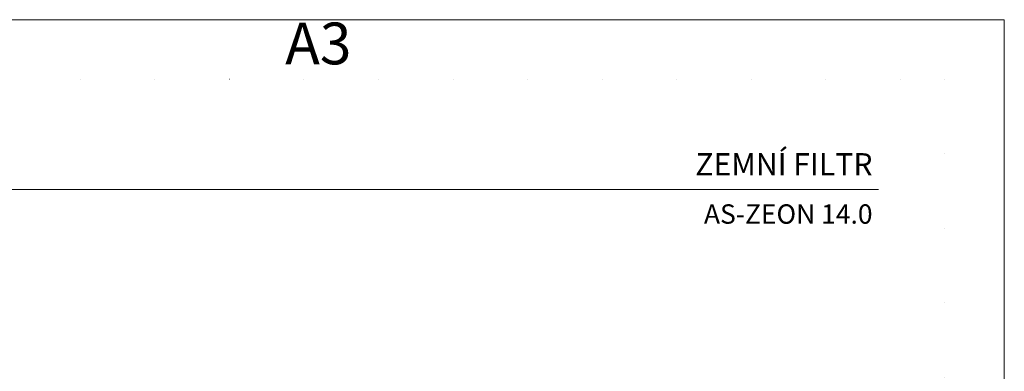
# Model space of a CAD drawing. Units: inches. Extents: x 41211 to 54974, y -2078 to 7838.
# Drawn here: x 49811 to 54974, y 5993 to 7838 of the extents above; entities that cross this region are included whole.
import ezdxf
from ezdxf.enums import TextEntityAlignment as Align

# ---------------------------------------------------------------- set-up
doc = ezdxf.new("R2010")
doc.units = ezdxf.units.IN
doc.header["$MEASUREMENT"] = 0
doc.linetypes.add('TEČKOVANÁX2', pattern=[0.5, 0, -0.5])
doc.layers.get('0').update_dxf_attribs({"plot": 0})
doc.layers.add('AS_Tabulky_tenká', color=254, linetype='Continuous', lineweight=0)
doc.layers.add('AS_Text', color=1, linetype='Continuous', lineweight=0)
doc.styles.add('Arial', font='ARIAL.TTF')
doc.styles.add('AS_Arial_08', font='arial.ttf', dxfattribs={"width": 0.8})

# ---------------------------------------------------------------- blocks, each defined once
blk = doc.blocks.new('11200CC')
at = {"lineweight": 0}
blk.add_lwpolyline([(180, -180), (-5100, -180), (-5100, 3624), (180, 3624)], close=True, dxfattribs=at)
at = {"linetype": 'TEČKOVANÁX2', "ltscale": 300}
blk.add_lwpolyline([(-4980, 3504), (60, 3504), (60, -60), (-4980, -60)], close=True, dxfattribs=at)
at = {"lineweight": 0, "insert": (-1200, 3565.3), "char_height": 84, "width": 2760, "attachment_point": 5, "style": 'Arial'}
blk.add_mtext('A3', dxfattribs=at)
blk = doc.blocks.new('ram_lezaty')
at = {"layer": 'AS_Tabulky_tenká', "color": 9, "lineweight": 18}
blk.add_open_spline([(-9298.2, 7514.4), (-9298.2, 7514.4), (-434.7, 7514.4), (-434.7, 7514.4)], degree=3, dxfattribs=at)
at = {"layer": 'AS_Tabulky_tenká', "xscale": 2.244037719744025, "yscale": 2.244037719744025, "zscale": 2.244037719744025}
blk.add_blockref('11200CC', (-270.5, 149.6), dxfattribs=at)
at = {"layer": 'AS_Text', "style": 'AS_Arial_08', "width": 0.8, "flags": 4}
for tag, p in [('TYP', (-2348.4, 1139.6)), ('POCET_EO', (-2348.4, 919.6)), ('ROZMER', (-2348.4, 699.6)), ('HMOTNOST', (-2348.4, 259.6))]:
    blk.add_attdef(tag, text='', height=68.7, dxfattribs=at).set_placement(p, align=Align.MIDDLE_LEFT)
at = {"layer": 'AS_Text', "style": 'AS_Arial_08', "width": 0.8}
blk.add_attdef('PLATNOST', (-3150.3, 58.9), '', height=48, dxfattribs=at)

msp = doc.modelspace()

# ---------------------------------------------------------------- block references
at = {"layer": 'AS_Tabulky_tenká', "lineweight": -3}
ref = msp.add_blockref('ram_lezaty', (54818.8, -1782.5, 34850), dxfattribs=dict(at, xscale=1.1616, yscale=1.1616, zscale=1.1616))
ref.add_attrib('NÁZEV_VÝROBKU', 'ZEMNÍ FILTR', dxfattribs={"layer": 'AS_Text', "color": 1, "height": 116.16, "style": 'AS_Arial_08'}).set_placement((54282.8, 7021.5, 34850), align=Align.RIGHT)
ref.add_attrib('TYP_VÝROBKU', 'AS-ZEON 14.0', dxfattribs={"layer": 'AS_Text', "height": 101.64, "style": 'AS_Arial_08'}).set_placement((54282.8, 6767.5, 34850), align=Align.RIGHT)

doc.saveas('drawing.dxf')
